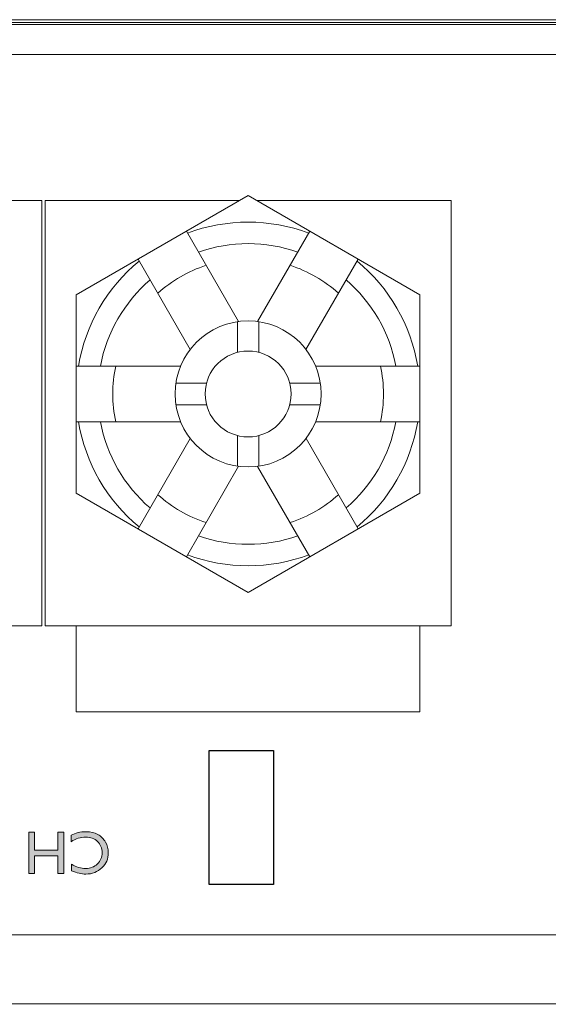
# Model space of a CAD drawing. Units: inches. Extents: x 6 to 291, y 6 to 204.
# Drawn here: x 42 to 46, y 181 to 190 of the extents above; entities that cross this region are included whole.
import ezdxf

# ---------------------------------------------------------------- set-up
doc = ezdxf.new("R2010")
doc.units = ezdxf.units.IN
doc.header["$MEASUREMENT"] = 0
doc.layers.add('3面図', color=7, linetype='Continuous')
picture_1 = doc.add_image_def('image1.png', size_in_pixel=(4, 7))

# ---------------------------------------------------------------- blocks, each defined once
blk = doc.blocks.new('block 1115')
at = {"layer": '3面図', "lineweight": 0}
blk.add_lwpolyline([(115.8289, 189.817), (19.317, 189.817), (19.317, 172.1778), (115.8289, 172.1778), (115.8289, 189.817)], dxfattribs=at)
at = {"layer": '3面図', "color": 179, "lineweight": 5, "true_color": 0x221814}
for points in [[(44.2512, 187.8306), (43.8874, 187.9673), (43.4868, 187.9673), (43.1229, 187.8306)], [(42.673, 187.5708), (42.3733, 187.3248), (42.1728, 186.9776), (42.1094, 186.5941)], [(45.2651, 186.5941), (45.2017, 186.9776), (45.0012, 187.3248), (44.7008, 187.5708)], [(43.2966, 187.5312), (43.1298, 187.4768), (42.9765, 187.3886), (42.8463, 187.2718)], [(44.5279, 187.2718), (44.3983, 187.3886), (44.2447, 187.4771), (44.0786, 187.5312)], [(42.4553, 186.5941), (42.4191, 186.4229), (42.4191, 186.2458), (42.4553, 186.0746)], [(44.9196, 186.0746), (44.9557, 186.2458), (44.9557, 186.4232), (44.9196, 186.5941)], [(42.1094, 186.0746), (42.1728, 185.6912), (42.3733, 185.3436), (42.673, 185.0972)], [(44.7008, 185.0979), (45.0012, 185.3439), (45.2017, 185.6912), (45.2651, 186.0746)], [(42.8463, 185.397), (42.9765, 185.2805), (43.1298, 185.1916), (43.2966, 185.1368)], [(44.0786, 185.1368), (44.2447, 185.1916), (44.3983, 185.2805), (44.5279, 185.397)], [(43.1229, 184.8378), (43.4868, 184.701), (43.8874, 184.701), (44.2512, 184.8378)]]:
    blk.add_open_spline(points, degree=3, dxfattribs=at)
at = {"layer": '3面図', "color": 254, "lineweight": 5, "true_color": 0xcacdd2}
for points in [[(44.1496, 187.6545), (43.8506, 187.7596), (43.5243, 187.7596), (43.2249, 187.6545)], [(42.7747, 187.3951), (42.5349, 187.1884), (42.3716, 186.9059), (42.3127, 186.5941)], [(45.0622, 186.5941), (45.0033, 186.9059), (44.8403, 187.1877), (44.5995, 187.3951)], [(42.3127, 186.0746), (42.3709, 185.7628), (42.5342, 185.4803), (42.7747, 185.2733)], [(44.5995, 185.2733), (44.8403, 185.4803), (45.0033, 185.7628), (45.0622, 186.0746)], [(43.2249, 185.0135), (43.5243, 184.9091), (43.8506, 184.9091), (44.1496, 185.0135)]]:
    blk.add_open_spline(points, degree=3, dxfattribs=at)
at = {"layer": '3面図', "color": 179, "lineweight": 5, "true_color": 0x221814}
for points in [[(43.0079, 186.3344), (43.0079, 185.9588), (43.3121, 185.6546), (43.6873, 185.6546), (44.0624, 185.6546), (44.3666, 185.9588), (44.3666, 186.3344), (44.3666, 186.7095), (44.0624, 187.0141), (43.6873, 187.0141), (43.3121, 187.0141), (43.0079, 186.7095), (43.0079, 186.3344)], [(43.2873, 186.3344), (43.2873, 186.1135), (43.4664, 185.9344), (43.6873, 185.9344), (43.9081, 185.9344), (44.0869, 186.1135), (44.0869, 186.3344), (44.0869, 186.5548), (43.9081, 186.7336), (43.6873, 186.7336), (43.4664, 186.7336), (43.2873, 186.5548), (43.2873, 186.3344)]]:
    blk.add_open_spline(points, degree=3, knots=[0, 0, 0, 0, 1, 1, 1, 2, 2, 2, 3, 3, 3, 4, 4, 4, 4], dxfattribs=at)
blk = doc.blocks.new('block 1116')
at = {"layer": '3面図', "lineweight": 0}
blk.add_lwpolyline([(115.8289, 189.817), (19.317, 189.817), (19.317, 172.1778), (115.8289, 172.1778), (115.8289, 189.817)], dxfattribs=at)
blk = doc.blocks.new('block 1117')
at = {"layer": '3面図', "lineweight": 0}
blk.add_lwpolyline([(115.8289, 189.817), (19.317, 189.817), (19.317, 172.1778), (115.8289, 172.1778), (115.8289, 189.817)], dxfattribs=at)
blk = doc.blocks.new('block 1118')
at = {"layer": '3面図', "lineweight": 0}
blk.add_lwpolyline([(115.8289, 189.817), (19.317, 189.817), (19.317, 172.1778), (115.8289, 172.1778), (115.8289, 189.817)], dxfattribs=at)
blk = doc.blocks.new('block 1120')
at = {"layer": '3面図', "lineweight": 0}
blk.add_lwpolyline([(43.9246, 183.0143), (43.3252, 183.0143), (43.3252, 181.7693), (43.9246, 181.7693), (43.9246, 183.0143)], dxfattribs=at)
at = {"layer": '3面図'}
image = blk.add_image(picture_1, insert=(43.9246, 183.0148), size_in_units=(0.5994, 1.2455), rotation=180, dxfattribs=at)
blk = doc.blocks.new('block 1119')
at = {"layer": '3面図', "lineweight": 0}
blk.add_lwpolyline([(43.9246, 183.0143), (43.3252, 183.0143), (43.3252, 181.7693), (43.9246, 181.7693), (43.9246, 183.0143)], dxfattribs=at)
at = {"layer": '3面図'}
blk.add_blockref('block 1120', (0, 0), dxfattribs=at)
blk = doc.blocks.new('block 1125')
at = {"layer": '3面図', "lineweight": 0}
blk.add_lwpolyline([(115.8289, 189.817), (19.317, 189.817), (19.317, 172.1778), (115.8289, 172.1778), (115.8289, 189.817)], dxfattribs=at)
at = {"layer": '3面図', "color": 179, "lineweight": 5, "true_color": 0x221814}
blk.add_lwpolyline([(46.9239, 182.2998), (46.9239, 181.3), (39.9283, 181.3)], dxfattribs=at)
blk = doc.blocks.new('block 1128')
at = {"layer": '3面図', "true_color": 0x221814}
h = blk.add_hatch(color=179, dxfattribs=at)
h.dxf.hatch_style = 2
h.paths.add_polyline_path([(41.7005, 181.8712), (41.6453, 181.8712), (41.6453, 182.2564), (41.7005, 182.2564), (41.7005, 182.0893), (41.9168, 182.0893), (41.9168, 182.2564), (41.9719, 182.2564), (41.9719, 181.8712), (41.9168, 181.8712), (41.9168, 182.0376), (41.7005, 182.0376)])
h = blk.add_hatch(color=179, dxfattribs=at)
h.dxf.hatch_style = 2
edge = h.paths.add_edge_path()
edge.add_spline(control_points=[(42.0398, 182.1672), (42.0398, 182.1672), (42.0398, 182.2278), (42.0398, 182.2278), (42.0801, 182.2499), (42.1266, 182.2605), (42.1797, 182.2605), (42.2224, 182.2605), (42.2589, 182.2523), (42.2889, 182.235), (42.3192, 182.2178), (42.343, 182.1937), (42.3595, 182.1634), (42.3778, 182.1338), (42.386, 182.1003), (42.386, 182.0655), (42.386, 182.009), (42.3664, 181.9622), (42.3264, 181.924), (42.2865, 181.8857), (42.2372, 181.8664), (42.1783, 181.8664), (42.138, 181.8664), (42.0929, 181.8768), (42.0439, 181.8974), (42.0439, 181.8974), (42.0439, 181.9574), (42.0439, 181.9574), (42.0887, 181.9315), (42.1325, 181.9188), (42.1755, 181.9188), (42.22, 181.9188), (42.2562, 181.9326), (42.2851, 181.9605), (42.314, 181.9884), (42.3289, 182.0232), (42.3289, 182.0655), (42.3289, 182.1076), (42.314, 182.1424), (42.2865, 182.1692), (42.2575, 182.1965), (42.2207, 182.2099), (42.1762, 182.2099), (42.1297, 182.2099), (42.0839, 182.1958), (42.0398, 182.1672)], knot_values=[0, 0, 0, 0, 0.352778, 0.352778, 0.352778, 0.705556, 0.705556, 0.705556, 1.058333, 1.058333, 1.058333, 1.411111, 1.411111, 1.411111, 1.763889, 1.763889, 1.763889, 2.116667, 2.116667, 2.116667, 2.469444, 2.469444, 2.469444, 2.822222, 2.822222, 2.822222, 3.175, 3.175, 3.175, 3.527778, 3.527778, 3.527778, 3.880556, 3.880556, 3.880556, 4.233333, 4.233333, 4.233333, 4.586111, 4.586111, 4.586111, 4.938889, 4.938889, 4.938889, 5.291667, 5.291667, 5.291667, 5.291667], degree=3, periodic=0)
edge.add_line((42.0398, 182.1672), (42.0398, 182.1672))
at = {"layer": '3面図', "lineweight": 0}
for points in [[(115.8289, 189.817), (19.317, 189.817), (19.317, 172.1778), (115.8289, 172.1778), (115.8289, 189.817)], [(41.7005, 181.8712), (41.6453, 181.8712), (41.6453, 182.2564), (41.7005, 182.2564), (41.7005, 182.0893), (41.9168, 182.0893), (41.9168, 182.2564), (41.9719, 182.2564), (41.9719, 181.8712), (41.9168, 181.8712), (41.9168, 182.0376), (41.7005, 182.0376), (41.7005, 181.8712)]]:
    blk.add_lwpolyline(points, dxfattribs=at)
blk.add_open_spline([(42.0398, 182.1672), (42.0398, 182.1672), (42.0398, 182.2278), (42.0398, 182.2278), (42.0801, 182.2499), (42.1266, 182.2605), (42.1797, 182.2605), (42.2224, 182.2605), (42.2589, 182.2523), (42.2889, 182.235), (42.3192, 182.2178), (42.343, 182.1937), (42.3595, 182.1634), (42.3778, 182.1338), (42.386, 182.1003), (42.386, 182.0655), (42.386, 182.009), (42.3664, 181.9622), (42.3264, 181.924), (42.2865, 181.8857), (42.2372, 181.8664), (42.1783, 181.8664), (42.138, 181.8664), (42.0929, 181.8768), (42.0439, 181.8974), (42.0439, 181.8974), (42.0439, 181.9574), (42.0439, 181.9574), (42.0887, 181.9315), (42.1325, 181.9188), (42.1755, 181.9188), (42.22, 181.9188), (42.2562, 181.9326), (42.2851, 181.9605), (42.314, 181.9884), (42.3289, 182.0232), (42.3289, 182.0655), (42.3289, 182.1076), (42.314, 182.1424), (42.2865, 182.1692), (42.2575, 182.1965), (42.2207, 182.2099), (42.1762, 182.2099), (42.1297, 182.2099), (42.0839, 182.1958), (42.0398, 182.1672)], degree=3, knots=[0, 0, 0, 0, 1, 1, 1, 2, 2, 2, 3, 3, 3, 4, 4, 4, 5, 5, 5, 6, 6, 6, 7, 7, 7, 8, 8, 8, 9, 9, 9, 10, 10, 10, 11, 11, 11, 12, 12, 12, 13, 13, 13, 14, 14, 14, 15, 15, 15, 15], dxfattribs=at)
blk = doc.blocks.new('block 1114')
at = {"layer": '3面図', "lineweight": 0}
blk.add_lwpolyline([(115.8289, 189.817), (19.317, 189.817), (19.317, 172.1778), (115.8289, 172.1778), (115.8289, 189.817)], dxfattribs=at)
at = {"layer": '3面図', "color": 179, "lineweight": 5, "true_color": 0x221814}
for points in [[(111.2466, 189.7922), (23.8993, 189.7922)], [(111.2466, 189.7722), (23.8993, 189.7722)], [(111.2466, 189.4925), (23.8993, 189.4925)], [(41.7683, 188.133), (39.9617, 188.133)], [(41.7683, 184.1757), (41.7683, 188.133)], [(43.6049, 188.133), (41.7983, 188.133)], [(41.7983, 188.133), (41.7983, 184.1757)], [(43.6873, 188.1806), (42.088, 187.2576)], [(45.2865, 187.2576), (43.6876, 188.1802)], [(45.5759, 188.133), (43.7696, 188.133)], [(45.5759, 184.1757), (45.5759, 188.133)], [(43.5987, 187.0082), (43.113, 187.8485)], [(44.2619, 187.8485), (43.7761, 187.0082)], [(42.6627, 187.5891), (43.1484, 186.7481)], [(44.2257, 186.7481), (44.7115, 187.5891)], [(42.088, 187.2576), (42.088, 185.4111)], [(45.2865, 185.4111), (45.2865, 187.2576)], [(43.587, 187.0065), (43.587, 186.7216)], [(43.7872, 186.7216), (43.7872, 187.0065)], [(43.0592, 186.5941), (42.088, 186.5941)], [(45.2865, 186.5941), (44.315, 186.5941)], [(43.3, 186.4339), (43.0148, 186.4339)], [(44.3597, 186.4339), (44.0745, 186.4339)], [(43.0148, 186.2341), (43.3, 186.2341)], [(44.0745, 186.2341), (44.3597, 186.2341)], [(42.088, 186.0746), (43.0592, 186.0746)], [(45.2865, 186.0746), (44.315, 186.0746)], [(43.1484, 185.9206), (42.6627, 185.0793)], [(43.587, 185.9471), (43.587, 185.6622)], [(43.7872, 185.6622), (43.7872, 185.9471)], [(44.7115, 185.0793), (44.2268, 185.9206)], [(43.113, 184.8196), (43.5987, 185.6608)], [(43.7761, 185.6605), (44.2619, 184.8196)], [(42.088, 185.4111), (43.6873, 184.4881)], [(45.2865, 185.4111), (43.6876, 184.4881)], [(37.9904, 184.1757), (41.7683, 184.1757)], [(41.7983, 184.1757), (45.5759, 184.1757)], [(42.088, 184.1757), (42.088, 183.3761)], [(45.2865, 184.1757), (45.2865, 183.3761)], [(45.2865, 183.3761), (42.088, 183.3761)], [(23.9393, 180.6575), (111.2066, 180.6575)]]:
    blk.add_lwpolyline(points, dxfattribs=at)
at = {"layer": '3面図'}
for name in ['block 1128', 'block 1115', 'block 1116', 'block 1117', 'block 1118', 'block 1125', 'block 1119']:
    blk.add_blockref(name, (0, 0), dxfattribs=at)

msp = doc.modelspace()

# ---------------------------------------------------------------- block references
at = {"layer": '3面図'}
msp.add_blockref('block 1114', (0, 0), dxfattribs=at)

doc.saveas('drawing.dxf')
